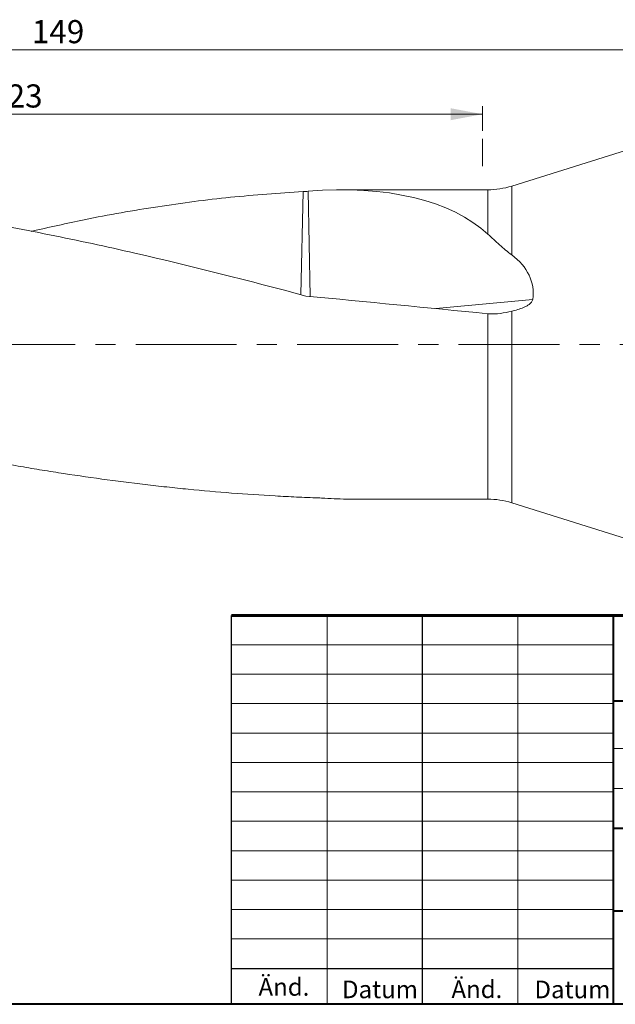
# Model space of a CAD drawing. Units: millimetres. Extents: x 5 to 292, y 5 to 205.
# Drawn here: x 76 to 151, y 5 to 129 of the extents above; entities that cross this region are included whole.
import ezdxf

# ---------------------------------------------------------------- set-up
doc = ezdxf.new("R2010")
doc.units = ezdxf.units.MM
doc.linetypes.add('CENTERX2', pattern=[20.32, 12.7, -2.54, 2.54, -2.54])
doc.styles.add('SLDTEXTSTYLE0', font='TXT', dxfattribs={"width": 0.605})
doc.styles.add('SLDTEXTSTYLE1', font='TXT', dxfattribs={"width": 0.75})
doc.dimstyles.new('SLDDIMSTYLE0', dxfattribs={"dimtxt": 2.910417, "dimasz": 4, "dimexe": 0, "dimexo": 0.0625, "dimgap": 0.727604, "dimtad": 1, "dimdec": 0, "dimrnd": 1e-09, "dimzin": 12, "dimdsep": 46, "dimtxsty": 'SLDTEXTSTYLE1', "dimsah": 1, "dimcen": 0.09, "dimadec": 0, "dimazin": 3, "dimtfac": 1, "dimtofl": 0, "dimtmove": 0, "dimatfit": 3, "dimfxl": 1, "dimfrac": 2, "dimtolj": 1, "dimtzin": 12, "dimarcsym": 0})
doc.dimstyles.new('SLDDIMSTYLE1', dxfattribs={"dimtxt": 2.910417, "dimasz": 4, "dimexe": 0, "dimexo": 0.0625, "dimgap": 0.727604, "dimtad": 1, "dimdec": 3, "dimrnd": 1e-09, "dimzin": 12, "dimdsep": 46, "dimtxsty": 'SLDTEXTSTYLE1', "dimsah": 1, "dimcen": 0.09, "dimadec": 0, "dimazin": 3, "dimtfac": 1, "dimtofl": 0, "dimtmove": 0, "dimatfit": 3, "dimfxl": 1, "dimfrac": 2, "dimtolj": 1, "dimtzin": 12, "dimarcsym": 0})

# ---------------------------------------------------------------- blocks, each defined once
blk = doc.blocks.new('_D')
at = {"color": 7, "linetype": 'Continuous', "lineweight": 0}
for p, q in [((11.38, 111.43), (11.38, 126.03)), ((160.28, 113.49), (160.28, 126.03)), ((160.28, 125.03), (11.38, 125.03))]:
    blk.add_line(p, q, dxfattribs=at)
for points in [[(11.38, 125.03), (15.38, 124.28), (15.38, 125.78)], [(160.28, 125.03), (156.28, 125.78), (156.28, 124.28)]]:
    blk.add_solid(points, dxfattribs=at)
at = {"color": 7, "linetype": 'Continuous', "lineweight": 0, "insert": (77.63, 128.79), "char_height": 2.91, "attachment_point": 1, "style": 'SLDTEXTSTYLE1'}
blk.add_mtext('149', dxfattribs=at)
blk = doc.blocks.new('_D_1')
at = {"color": 7, "linetype": 'Continuous', "lineweight": 0}
for p, q in [((11.38, 111.43), (11.38, 117.95)), ((134.38, 114.84), (134.38, 117.95)), ((11.38, 116.95), (134.38, 116.95))]:
    blk.add_line(p, q, dxfattribs=at)
for points in [[(11.38, 116.95), (15.38, 116.2), (15.38, 117.7)], [(134.38, 116.95), (130.38, 117.7), (130.38, 116.2)]]:
    blk.add_solid(points, dxfattribs=at)
at = {"color": 7, "linetype": 'Continuous', "lineweight": 0, "insert": (72.38, 120.7), "char_height": 2.91, "attachment_point": 1, "style": 'SLDTEXTSTYLE1'}
blk.add_mtext('123', dxfattribs=at)

msp = doc.modelspace()

# ---------------------------------------------------------------- linework, layer by layer
at = {"color": 7, "linetype": 'CENTERX2', "lineweight": 0}
for p, q in [((134.3766, 110.4282), (134.3766, 113.8431)), ((9.4365, 87.994), (230.7908, 87.994))]:
    msp.add_line(p, q, dxfattribs=at)
at = {"color": 7, "linetype": 'Continuous', "lineweight": 15}
for p, q in [((154.2766, 112.994), (138.0454, 107.9067)), ((135.0546, 107.449), (116.7295, 107.449)), ((117.62, 68.539), (135.0546, 68.539)), ((138.0454, 68.0813), (154.2766, 62.994))]:
    msp.add_line(p, q, dxfattribs=at)
at = {"color": 8, "linetype": 'Continuous', "lineweight": 15}
for p, q in [((138.0454, 99.2521), (138.0454, 107.9067)), ((111.4863, 94.2452), (111.7927, 107.2141)), ((112.4136, 107.2574), (112.6701, 94.028)), ((135.0546, 101.8602), (135.0546, 107.449)), ((140.7013, 93.6586), (128.4969, 92.5037)), ((135.0546, 68.539), (135.0546, 91.8603)), ((138.0454, 68.0813), (138.0454, 92.1741))]:
    msp.add_line(p, q, dxfattribs=at)
at = {"color": 7, "linetype": 'Continuous', "lineweight": 60}
msp.add_line((102.782, 53.9145), (292.0013, 53.9145), dxfattribs=at)
at = {"color": 7, "linetype": 'Continuous', "lineweight": 30}
for p, q in [((102.782, 5), (102.782, 53.9145)), ((126.819, 5), (126.819, 53.9145)), ((102.819, 9.5145), (150.819, 9.5145))]:
    msp.add_line(p, q, dxfattribs=at)
at = {"color": 7, "linetype": 'Continuous', "lineweight": 0}
for p, q in [((114.819, 53.9145), (114.819, 5)), ((138.819, 53.9145), (138.819, 5)), ((102.819, 50.2145), (150.819, 50.2145)), ((102.819, 46.5145), (150.819, 46.5145)), ((102.819, 42.8145), (150.819, 42.8145)), ((102.819, 39.1145), (150.819, 39.1145)), ((200.6977, 37.1635), (150.819, 37.1635)), ((102.819, 35.4145), (150.819, 35.4145)), ((102.819, 31.7145), (150.819, 31.7145)), ((200.6977, 32.1635), (150.819, 32.1635)), ((102.819, 28.0145), (150.819, 28.0145)), ((102.819, 24.3145), (150.819, 24.3145)), ((102.819, 20.6145), (150.819, 20.6145)), ((102.819, 16.9145), (150.819, 16.9145)), ((102.819, 13.2145), (150.819, 13.2145))]:
    msp.add_line(p, q, dxfattribs=at)
at = {"color": 7, "linetype": 'Continuous', "lineweight": 40}
for p, q in [((150.819, 53.9145), (150.819, 5)), ((200.6977, 43.1362), (150.819, 43.1362)), ((150.819, 27.1635), (200.6977, 27.1635)), ((175.8125, 16.7095), (150.819, 16.7095)), ((292, 5), (5, 5))]:
    msp.add_line(p, q, dxfattribs=at)
at = {"color": 7, "linetype": 'Continuous', "lineweight": 15}
for centre, start, end in [((135.0546, 117.449), 270, 287.402349), ((135.0546, 58.539), 72.597651, 90)]:
    msp.add_arc(centre, 10, start, end, dxfattribs=at)
for centre, major_axis, ratio, start_param, end_param in [((106.938, 87.994), (31.3094, 8.7845), 0.55442895, 0.32490386, 1.24279418), ((118.3649, 90.1621), (22.2262, 5.5541), 0.47940068, 6.09794007, 6.6606215), ((112.906, 87.994), (194.5393, -18.5203), 0.03062597, 1.4596136, 1.57775508), ((108.3148, 87.994), (29.6418, -9.1816), 0.57864691, 5.09713008, 5.20387779)]:
    msp.add_ellipse(centre, major_axis=major_axis, ratio=ratio, start_param=start_param, end_param=end_param, dxfattribs=at)
for points, knots in [([(26.1195, 107.449), (33.2949, 107.449), (40.448, 107.1285), (51.1824, 106.1921), (54.7612, 105.8042), (61.9271, 104.8857), (65.5165, 104.3547), (72.6863, 103.1643), (76.2691, 102.5047), (83.4373, 101.0723), (87.0251, 100.2991), (97.7832, 97.8386), (104.944, 96.0119), (112.1195, 94.0807)], [0, 0, 0, 0, 0.25, 0.25, 0.375, 0.375, 0.5, 0.5, 0.625, 0.625, 0.75, 0.75, 1, 1, 1, 1]), ([(111.7927, 107.2141), (108.7417, 107.0083), (102.6399, 106.5966), (93.4553, 105.3696), (85.0971, 103.9259), (79.7901, 102.7173), (77.5656, 102.2107)], [0, 0, 0, 0, 0.26743513, 0.53487064, 0.80503693, 1, 1, 1, 1]), ([(135.0546, 101.8602), (135.5396, 101.4072), (136.0268, 100.9571), (136.7684, 100.2968), (137.0175, 100.0792), (137.5234, 99.6547), (137.7801, 99.4475), (138.0454, 99.2521)], [0, 0, 0, 0, 0.5, 0.5, 0.75, 0.75, 1, 1, 1, 1]), ([(140.7013, 93.6586), (140.6844, 93.5268), (140.617, 93.4048), (140.4462, 93.197), (140.3431, 93.1088), (140.1277, 92.9524), (140.0131, 92.8833), (139.7798, 92.7577), (139.6605, 92.7011), (139.2973, 92.5438), (139.0502, 92.4562), (138.5505, 92.3009), (138.2987, 92.2337), (138.0454, 92.1741)], [0, 0, 0, 0, 0.125, 0.125, 0.25, 0.25, 0.375, 0.375, 0.5, 0.5, 0.75, 0.75, 1, 1, 1, 1]), ([(138.0454, 92.1741), (137.5821, 92.0649), (137.1093, 91.9632), (136.143, 91.8328), (135.6495, 91.8033), (135.1595, 91.8501)], [0, 0, 0, 0, 0.5, 0.5, 1, 1, 1, 1]), ([(26.5086, 84.1375), (30.1181, 83.1505), (33.7763, 82.1746), (39.238, 80.7543), (41.0543, 80.2881), (44.6619, 79.3742), (46.4753, 78.9246), (51.9351, 77.6032), (55.5944, 76.7593), (60.1102, 75.7696), (61.0112, 75.5748), (62.8223, 75.191), (63.7302, 75.0021), (66.4585, 74.445), (68.283, 74.0866), (71.9271, 73.3989), (73.7466, 73.0696), (76.4596, 72.5997), (77.3597, 72.4472), (79.1686, 72.1494), (80.0757, 72.0044), (84.6195, 71.299), (88.281, 70.7989), (92.8082, 70.2649), (93.7091, 70.1627), (95.5156, 69.9672), (96.4217, 69.8738), (99.1458, 69.6073), (100.9693, 69.4478), (104.6147, 69.1667), (106.4367, 69.0451), (109.156, 68.8918), (110.0593, 68.8455), (111.8632, 68.7627), (112.7683, 68.7261), (113.6755, 68.6943)], [0, 0, 0, 0, 0.125, 0.125, 0.1875, 0.1875, 0.25, 0.25, 0.375, 0.375, 0.40625, 0.40625, 0.4375, 0.4375, 0.5, 0.5, 0.5625, 0.5625, 0.59375, 0.59375, 0.625, 0.625, 0.75, 0.75, 0.78125, 0.78125, 0.8125, 0.8125, 0.875, 0.875, 0.9375, 0.9375, 0.96875, 0.96875, 1, 1, 1, 1])]:
    msp.add_open_spline(points, degree=3, knots=knots, dxfattribs=at)
for points in [[(112.4136, 107.2574), (112.2188, 107.2355), (112.0091, 107.2208), (111.7927, 107.2141)], [(135.1595, 91.8501), (135.1245, 91.8534), (135.0896, 91.8568), (135.0546, 91.8603)], [(113.6755, 68.6943), (113.9756, 68.6837), (114.2555, 68.668), (114.5155, 68.6497)]]:
    msp.add_open_spline(points, degree=3, dxfattribs=at)

# ---------------------------------------------------------------- texts
at = {"color": 7, "linetype": 'Continuous', "lineweight": 0, "char_height": 2.21675, "attachment_point": 1, "style": 'SLDTEXTSTYLE0'}
for s, insert in [('Änd.', (106.1726, 8.2931)), ('Datum', (116.6893, 7.9854)), ('Änd.', (130.4619, 8.0049)), ('Datum', (140.913, 7.9801))]:
    msp.add_mtext(s, dxfattribs=dict(at, insert=insert))

# ---------------------------------------------------------------- dimensions: what is measured, and where the dimension line sits
at = {"color": 7, "linetype": 'Continuous', "lineweight": 0}
for base, p1, p2, dimstyle, picture, middle in [((11.3766, 125.0343), (160.2766, 112.494), (11.3766, 110.4282), 'SLDDIMSTYLE0', '_D', (80.8568, 125.0343)), ((134.3766, 116.948), (11.3766, 110.4282), (134.3766, 113.8431), 'SLDDIMSTYLE1', '_D_1', (75.6041, 116.948))]:
    dim = msp.add_linear_dim(base=base, p1=p1, p2=p2, dimstyle=dimstyle, dxfattribs=at)
    dim.commit()
    dim.dimension.update_dxf_attribs({"geometry": picture, "text_midpoint": middle, "dimtype": 160})

doc.saveas('drawing.dxf')
